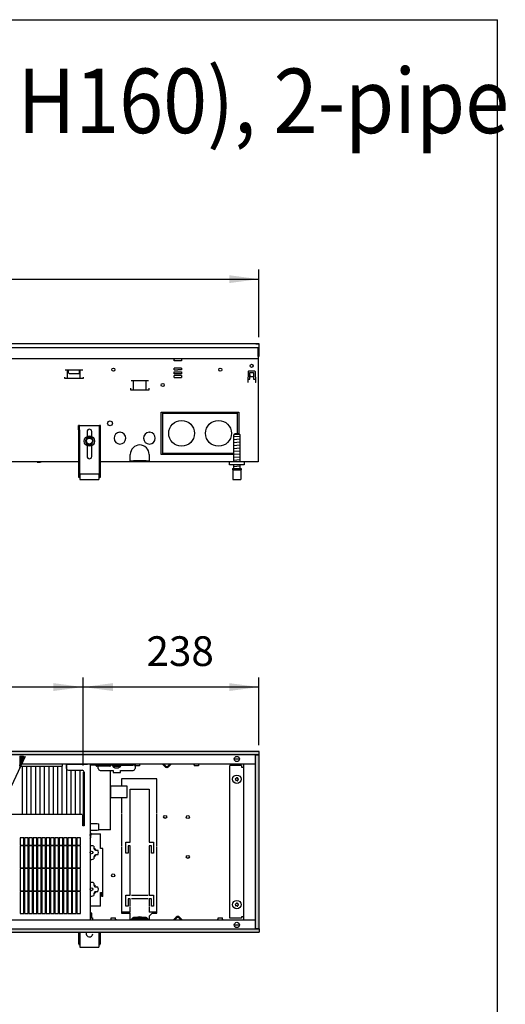
# Model space of a CAD drawing. Units: millimetres. Extents: x 634 to 8646, y 10115 to 15332.
# Drawn here: x 7055 to 7714, y 13892 to 15226 of the extents above; entities that cross this region are included whole.
import ezdxf

# ---------------------------------------------------------------- set-up
doc = ezdxf.new("R2010")
doc.units = ezdxf.units.MM
doc.layers.add('1', color=7, linetype='Continuous')
doc.styles.add('CONVERTER_18', font='txt.shx', dxfattribs={"width": 0.9})
doc.dimstyles.new('ME10_DIM_39', dxfattribs={"dimtxt": 40.25, "dimasz": 40.25, "dimexe": 13.125, "dimexo": 8.75, "dimgap": 15.75, "dimtad": 1, "dimdec": 0, "dimdsep": 46, "dimtxsty": 'CONVERTER_18', "dimsah": 1, "dimcen": 0.09, "dimclrd": 6, "dimclre": 6, "dimclrt": 3, "dimadec": 0, "dimazin": 0, "dimtfac": 1, "dimtdec": 4, "dimtix": 1, "dimtmove": 0, "dimatfit": 3, "dimfxl": 1, "dimtolj": 1, "dimtzin": 0, "dimarcsym": 0})
doc.dimstyles.new('ME10_DIM_41', dxfattribs={"dimtxt": 40.25, "dimasz": 40.25, "dimexe": 13.125, "dimexo": 8.75, "dimgap": 15.75, "dimtad": 1, "dimdec": 0, "dimdsep": 46, "dimtxsty": 'CONVERTER_18', "dimsah": 1, "dimcen": 0.09, "dimclrd": 6, "dimclre": 6, "dimclrt": 3, "dimadec": 0, "dimazin": 0, "dimtfac": 1, "dimtdec": 4, "dimtix": 1, "dimtmove": 0, "dimatfit": 3, "dimfxl": 1, "dimtolj": 1, "dimtzin": 0, "dimarcsym": 0})
doc.dimstyles.new('ME10_DIM_62', dxfattribs={"dimtxt": 40.25, "dimasz": 40.25, "dimexe": 13.125, "dimexo": 8.75, "dimgap": 15.75, "dimtad": 1, "dimdec": 0, "dimdsep": 46, "dimtxsty": 'CONVERTER_18', "dimsah": 1, "dimcen": 0.09, "dimclrd": 6, "dimclre": 6, "dimclrt": 3, "dimadec": 0, "dimazin": 0, "dimtfac": 1, "dimtdec": 4, "dimtix": 1, "dimtmove": 0, "dimatfit": 3, "dimfxl": 1, "dimtolj": 1, "dimtzin": 0, "dimarcsym": 0})
pattern_1 = [(45, (0, 0), (-0.007071067812, 0.007071067812), [])]

# ---------------------------------------------------------------- blocks, each defined once
blk = doc.blocks.new('_tb_frame_A3QV__2', base_point=(217.69, 695.522))
at = {"layer": '1', "color": 7, "linetype": 'Continuous'}
for p in [(217.69, 981.522), (612.69, 695.522)]:
    blk.add_line(p, (612.69, 981.522), dxfattribs=at)
blk = doc.blocks.new('_tb_frame_A3QV__4', base_point=(217.69, 695.522))
at = {"layer": '1', "color": 7, "linetype": 'Continuous'}
for p in [(217.69, 981.522), (612.69, 695.522)]:
    blk.add_line(p, (612.69, 981.522), dxfattribs=at)
blk = doc.blocks.new('*D36')
at = {"layer": '1', "color": 6, "linetype": 'Continuous'}
for p, q in [((7141.6, 14215.2), (7141.6, 14334.8)), ((7380, 14243), (7380, 14334.8)), ((7380, 14321.7), (7141.6, 14321.7))]:
    blk.add_line(p, q, dxfattribs=at)
at = {"layer": '1', "color": 6}
for points in [[(7181.8, 14327), (7181.8, 14316.4), (7141.6, 14321.7)], [(7339.8, 14316.4), (7339.8, 14327), (7380, 14321.7)]]:
    blk.add_solid(points, dxfattribs=at)
at = {"layer": '1', "color": 3, "insert": (7227.4, 14337.7), "char_height": 40.25, "attachment_point": 7, "rotation": 0.0001, "line_spacing_factor": 0.454545, "style": 'CONVERTER_18'}
blk.add_mtext('238', dxfattribs=at)
blk = doc.blocks.new('*D38')
at = {"layer": '1', "color": 6, "linetype": 'Continuous'}
for p, q in [((5181.6, 14215.2), (5181.6, 14334.8)), ((7141.6, 14215.2), (7141.6, 14334.8)), ((7141.6, 14321.7), (5181.6, 14321.7))]:
    blk.add_line(p, q, dxfattribs=at)
at = {"layer": '1', "color": 6}
for points in [[(5221.8, 14327), (5221.8, 14316.4), (5181.6, 14321.7)], [(7101.3, 14316.4), (7101.3, 14327), (7141.6, 14321.7)]]:
    blk.add_solid(points, dxfattribs=at)
at = {"layer": '1', "color": 3, "insert": (6094.7, 14337.7), "char_height": 40.25, "attachment_point": 7, "rotation": 0.0001, "line_spacing_factor": 0.454545, "style": 'CONVERTER_18'}
blk.add_mtext('\\C3;1960\\C3;*', dxfattribs=at)
blk = doc.blocks.new('*D59')
at = {"layer": '1', "color": 6, "linetype": 'Continuous'}
for p, q in [((4880, 14795.9), (4880, 14887.8)), ((7380, 14795.9), (7380, 14887.8)), ((4880, 14874.7), (7380, 14874.7))]:
    blk.add_line(p, q, dxfattribs=at)
at = {"layer": '1', "color": 6}
for points in [[(4920.3, 14880), (4920.3, 14869.4), (4880, 14874.7)], [(7339.8, 14869.4), (7339.8, 14880), (7380, 14874.7)]]:
    blk.add_solid(points, dxfattribs=at)
at = {"layer": '1', "color": 3, "insert": (6085.3, 14890.7), "char_height": 40.25, "attachment_point": 7, "rotation": 0.0001, "line_spacing_factor": 0.454545, "style": 'CONVERTER_18'}
blk.add_mtext('2500', dxfattribs=at)

msp = doc.modelspace()

# ---------------------------------------------------------------- hatches: boundary and pattern name
at = {"layer": '1', "linetype": 'Continuous'}
h = msp.add_hatch(dxfattribs=at)
h.set_pattern_fill('_USER', color=6, scale=0.01, angle=45, pattern_type=0)
h.set_pattern_definition(pattern_1)
h.paths.add_polyline_path([(4880.027, 14234.2), (4880.027, 14234), (4880.027, 14229.8), (4880.027, 14229.6), (7380.027, 14229.6), (7380.027, 14234), (7380.027, 14234.2)])
h = msp.add_hatch(dxfattribs=at)
h.set_pattern_fill('_USER', color=6, scale=0.01, angle=45, pattern_type=0)
h.set_pattern_definition(pattern_1)
h.paths.add_polyline_path([(7060.502, 14228.2), (7060.802, 14228.2), (7060.802, 14223.107), (7055.802, 14212.385), (7055.802, 14228.2), (7056.102, 14228.2)])
h = msp.add_hatch(dxfattribs=at)
h.set_pattern_fill('_USER', color=6, scale=0.01, angle=45, pattern_type=0)
h.set_pattern_definition(pattern_1)
h.paths.add_polyline_path([(7375.427, 14229.2), (7375.427, 13994.2), (7380.027, 13994.2), (7380.027, 14229.2)])
h = msp.add_hatch(dxfattribs=at)
h.set_pattern_fill('_USER', color=6, scale=0.01, angle=45, pattern_type=0)
h.set_pattern_definition(pattern_1)
h.paths.add_polyline_path([(7380.027, 13993.8), (7380.027, 13989.2), (4880.027, 13989.2), (4880.027, 13989.4), (4880.027, 13993.6), (4880.027, 13993.8)])

# ---------------------------------------------------------------- linework, layer by layer
at = {"color": 3, "linetype": 'Continuous'}
for p, q in [((7380.027, 14787.2), (4880.027, 14787.2)), ((7380.027, 14770.2), (7380.027, 14787.2)), ((7379.027, 14770.2), (7380.027, 14770.2)), ((7379.027, 14770.2), (7379.027, 14627.2)), ((7135.027, 14627.2), (5175.027, 14627.2)), ((7379.027, 14627.2), (7165.027, 14627.2))]:
    msp.add_line(p, q, dxfattribs=at)
at = {"color": 6, "linetype": 'Continuous'}
for p, q in [((4880.027, 14782.2), (7380.027, 14782.2)), ((7375.627, 14787.2), (7379.827, 14787.2)), ((7379.027, 14770.05), (7379.027, 14782.2)), ((7265.027, 14767.2), (7265.027, 14765.6)), ((7265.027, 14763.9), (7265.027, 14765.6)), ((7275.027, 14763.9), (7265.027, 14763.9)), ((7275.027, 14767.2), (7275.027, 14765.6)), ((7275.027, 14765.6), (7275.027, 14763.9)), ((7117.118, 14751.955), (7141.035, 14751.955)), ((7120.441, 14739.945), (7120.441, 14751.955)), ((7121.577, 14748.355), (7121.577, 14751.95)), ((7136.577, 14748.355), (7136.577, 14751.95)), ((7137.713, 14739.945), (7137.713, 14751.955)), ((7265.027, 14751.55), (7265.027, 14754.05)), ((7275.027, 14754.05), (7265.027, 14754.05)), ((7265.027, 14751.55), (7269.977, 14751.55)), ((7275.027, 14751.55), (7270.077, 14751.55)), ((7275.027, 14754.05), (7275.027, 14751.55)), ((7365.968, 14750.2), (7374.085, 14750.2)), ((7116.577, 14739.945), (7116.577, 14741.945)), ((7141.577, 14739.945), (7116.577, 14739.945)), ((7122.677, 14746.45), (7121.577, 14748.355)), ((7135.477, 14746.45), (7122.677, 14746.45)), ((7135.477, 14746.45), (7136.577, 14748.355)), ((7141.577, 14741.945), (7141.577, 14739.945)), ((7230.385, 14736.875), (7206.468, 14736.875)), ((7209.791, 14724.865), (7209.791, 14736.875)), ((7227.063, 14724.865), (7227.063, 14736.875)), ((7265.027, 14746.55), (7265.027, 14749.05)), ((7265.027, 14749.05), (7269.977, 14749.05)), ((7269.977, 14746.55), (7265.027, 14746.55)), ((7265.027, 14741.55), (7265.027, 14744.05)), ((7269.977, 14744.05), (7265.027, 14744.05)), ((7265.027, 14741.55), (7275.027, 14741.55)), ((7270.077, 14749.05), (7275.027, 14749.05)), ((7275.027, 14746.55), (7270.077, 14746.55)), ((7275.027, 14744.05), (7270.077, 14744.05)), ((7275.027, 14749.05), (7275.027, 14746.55)), ((7275.027, 14744.05), (7275.027, 14741.55)), ((7365.469, 14749.717), (7364.941, 14734.6)), ((7365.093, 14738.95), (7367.527, 14738.95)), ((7367.527, 14748.2), (7372.527, 14748.2)), ((7367.527, 14738.95), (7367.527, 14748.2)), ((7367.527, 14744.814), (7367.527, 14742.45)), ((7372.527, 14742.45), (7367.527, 14742.45)), ((7372.527, 14748.2), (7372.527, 14738.95)), ((7372.527, 14738.95), (7374.961, 14738.95)), ((7374.585, 14749.717), (7375.113, 14734.6)), ((7205.927, 14726.865), (7205.927, 14724.865)), ((7205.927, 14724.865), (7230.927, 14724.865)), ((7230.927, 14724.865), (7230.927, 14726.865)), ((7364.941, 14734.6), (7365.041, 14734.6)), ((7365.044, 14734.7), (7365.041, 14734.6)), ((7375.009, 14734.7), (7375.013, 14734.6)), ((7375.113, 14734.6), (7375.013, 14734.6)), ((7247.527, 14694.2), (7249.027, 14694.2)), ((7247.527, 14637.2), (7247.527, 14694.2)), ((7249.027, 14694.2), (7249.027, 14637.2)), ((7249.777, 14694.2), (7282.902, 14694.2)), ((7249.777, 14692.7), (7249.777, 14694.2)), ((7282.902, 14692.7), (7249.777, 14692.7)), ((7282.902, 14692.7), (7282.902, 14694.2)), ((7283.652, 14694.2), (7283.652, 14692.7)), ((7283.652, 14694.2), (7316.402, 14694.2)), ((7316.402, 14692.7), (7283.652, 14692.7)), ((7316.402, 14692.7), (7316.402, 14694.2)), ((7317.152, 14694.2), (7317.152, 14692.7)), ((7317.152, 14694.2), (7350.277, 14694.2)), ((7350.277, 14692.7), (7317.152, 14692.7)), ((7350.277, 14694.2), (7350.277, 14692.7)), ((7351.027, 14665.2), (7351.027, 14694.2)), ((7351.027, 14694.2), (7352.527, 14694.2)), ((7352.527, 14694.2), (7352.527, 14665.2)), ((7136.527, 14670.2), (7136.527, 14676.2)), ((7136.527, 14670.2), (7136.527, 14606.2)), ((7163.527, 14670.2), (7163.527, 14676.2)), ((7163.527, 14606.2), (7163.527, 14670.2)), ((7146.827, 14668), (7146.827, 14661.419)), ((7153.227, 14661.419), (7153.227, 14668)), ((7190.927, 14667.184), (7191.427, 14666.684)), ((7191.427, 14666.684), (7191.927, 14667.184)), ((7230.927, 14667.184), (7231.427, 14666.684)), ((7231.427, 14666.684), (7231.927, 14667.184)), ((7353.982, 14664.2), (7346.072, 14664.2)), ((7146.827, 14648.981), (7146.827, 14634.4)), ((7153.227, 14634.4), (7153.227, 14648.981)), ((7205.527, 14630.05), (7205.527, 14637.2)), ((7205.527, 14627.2), (7205.527, 14630.05)), ((7231.027, 14637.2), (7231.027, 14630.05)), ((7231.027, 14630.05), (7231.027, 14627.2)), ((7249.027, 14637.2), (7247.527, 14637.2)), ((7249.777, 14637.2), (7249.777, 14638.7)), ((7249.777, 14638.7), (7282.902, 14638.7)), ((7282.902, 14637.2), (7249.777, 14637.2)), ((7282.902, 14638.7), (7282.902, 14637.2)), ((7283.652, 14637.2), (7283.652, 14638.7)), ((7283.652, 14638.7), (7316.402, 14638.7)), ((7316.402, 14637.2), (7283.652, 14637.2)), ((7316.402, 14637.2), (7316.402, 14638.7)), ((7317.152, 14638.7), (7317.152, 14637.2)), ((7317.152, 14638.7), (7346.027, 14638.7)), ((7346.027, 14637.2), (7317.152, 14637.2)), ((7079.394, 14627.2), (7079.727, 14626.2)), ((7083.927, 14626.2), (7079.727, 14626.2)), ((7084.26, 14627.2), (7083.927, 14626.2)), ((7205.527, 14628.45), (7209.773, 14628.45)), ((7207.027, 14627.2), (7207.027, 14628.45)), ((7226.781, 14628.45), (7209.773, 14628.45)), ((7209.773, 14627.2), (7209.773, 14628.45)), ((7226.781, 14628.45), (7231.027, 14628.45)), ((7226.781, 14627.2), (7226.781, 14628.45)), ((7229.527, 14628.45), (7229.527, 14627.2)), ((7135.027, 14611.47), (7136.527, 14611.47)), ((7136.527, 14607.7), (7137.027, 14607.7)), ((7163.027, 14607.7), (7163.527, 14607.7)), ((7163.527, 14611.47), (7165.027, 14611.47)), ((7344.027, 14616.2), (7356.027, 14616.2)), ((7380.027, 14234.2), (4880.027, 14234.2)), ((7380.027, 14229.6), (4880.027, 14229.6)), ((7379.027, 14229.2), (7379.027, 14229.6)), ((7380.027, 14234), (7380.027, 14234.2)), ((7380.027, 14229.6), (7380.027, 14234)), ((7118.827, 14217.2), (7118.827, 14149.048)), ((7181.027, 14215.7), (7181.027, 14217.2)), ((7209.027, 14215.95), (7209.027, 14217.2)), ((7211.158, 14217.19), (7211.02, 14217.2)), ((7211.336, 14217.144), (7211.158, 14217.19)), ((7211.501, 14217.063), (7211.336, 14217.144)), ((7211.647, 14216.95), (7211.501, 14217.063)), ((7211.767, 14216.81), (7211.647, 14216.95)), ((7211.856, 14216.649), (7211.767, 14216.81)), ((7211.911, 14216.473), (7211.856, 14216.649)), ((7211.927, 14216.29), (7211.911, 14216.473)), ((7211.927, 14216.29), (7211.927, 14214.7)), ((7218.145, 14216.473), (7218.127, 14216.29)), ((7218.127, 14216.29), (7218.127, 14214.7)), ((7218.201, 14216.649), (7218.145, 14216.473)), ((7218.29, 14216.81), (7218.201, 14216.649)), ((7218.41, 14216.95), (7218.29, 14216.81)), ((7218.556, 14217.063), (7218.41, 14216.95)), ((7218.721, 14217.144), (7218.556, 14217.063)), ((7218.899, 14217.19), (7218.721, 14217.144)), ((7219.037, 14217.2), (7218.899, 14217.19)), ((7252.906, 14213.577), (7249.282, 14217.2)), ((7252.906, 14213.577), (7249.282, 14217.2)), ((7252.906, 14213.577), (7249.282, 14217.2)), ((7260.027, 14217.2), (7250.027, 14217.2)), ((7253.613, 14214.534), (7250.946, 14217.2)), ((7259.108, 14217.2), (7256.441, 14214.534)), ((7260.772, 14217.2), (7257.148, 14213.577)), ((7291.158, 14217.19), (7291.02, 14217.2)), ((7291.336, 14217.144), (7291.158, 14217.19)), ((7291.501, 14217.063), (7291.336, 14217.144)), ((7291.647, 14216.95), (7291.501, 14217.063)), ((7291.767, 14216.81), (7291.647, 14216.95)), ((7291.856, 14216.649), (7291.767, 14216.81)), ((7291.911, 14216.473), (7291.856, 14216.649)), ((7291.927, 14216.29), (7291.911, 14216.473)), ((7291.927, 14216.29), (7291.927, 14214.7)), ((7298.145, 14216.473), (7298.127, 14216.29)), ((7298.127, 14216.29), (7298.127, 14214.7)), ((7298.201, 14216.649), (7298.145, 14216.473)), ((7298.29, 14216.81), (7298.201, 14216.649)), ((7298.41, 14216.95), (7298.29, 14216.81)), ((7298.556, 14217.063), (7298.41, 14216.95)), ((7298.721, 14217.144), (7298.556, 14217.063)), ((7298.899, 14217.19), (7298.721, 14217.144)), ((7299.037, 14217.2), (7298.899, 14217.19)), ((7347.087, 14224.2), (7352.966, 14224.2)), ((7375.427, 13994.2), (7375.427, 14229.2)), ((7380.027, 14229.2), (7375.427, 14229.2)), ((7380.027, 13994.2), (7380.027, 14229.2)), ((7058.827, 14214.6), (7058.827, 14149.048)), ((7064.827, 14214.6), (7064.827, 14149.048)), ((7070.827, 14214.6), (7070.827, 14149.048)), ((7076.827, 14214.6), (7076.827, 14149.048)), ((7082.827, 14214.6), (7082.827, 14149.048)), ((7088.827, 14214.6), (7088.827, 14149.048)), ((7094.827, 14214.6), (7094.827, 14149.048)), ((7100.827, 14214.6), (7100.827, 14149.048)), ((7106.827, 14214.6), (7106.827, 14149.048)), ((7112.827, 14214.6), (7112.827, 14149.048)), ((7124.827, 14208.95), (7124.827, 14149.048)), ((7130.827, 14208.95), (7130.827, 14149.048)), ((7136.827, 14208.95), (7136.827, 14149.048)), ((7178.527, 14215.7), (7150.727, 14215.7)), ((7159.584, 14214.543), (7158.427, 14215.7)), ((7177.563, 14214.25), (7160.291, 14214.25)), ((7162.027, 14211.2), (7162.027, 14214.25)), ((7164.527, 14208.7), (7182.027, 14208.7)), ((7179.427, 14215.7), (7178.27, 14214.543)), ((7181.027, 14215.7), (7178.527, 14215.7)), ((7181.027, 14215.95), (7209.027, 14215.95)), ((7181.277, 14215.25), (7181.277, 14215.95)), ((7181.277, 14215.25), (7181.312, 14215.062)), ((7181.277, 14215.25), (7181.28, 14215.25)), ((7181.312, 14215.062), (7181.329, 14214.977)), ((7181.329, 14214.977), (7181.646, 14214.597)), ((7181.646, 14214.597), (7181.681, 14214.557)), ((7181.681, 14214.557), (7182.078, 14214.45)), ((7182.027, 14208.7), (7182.027, 14208.55)), ((7182.027, 14208.55), (7182.027, 14205.7)), ((7182.027, 14205.7), (7192.027, 14205.7)), ((7182.078, 14214.45), (7191.965, 14214.45)), ((7182.277, 14214.45), (7182.277, 14213.45)), ((7182.277, 14213.45), (7182.342, 14213.407)), ((7182.342, 14213.407), (7182.572, 14213.25)), ((7182.572, 14213.25), (7183.076, 14212.947)), ((7183.076, 14212.947), (7183.601, 14212.682)), ((7183.601, 14212.682), (7184.145, 14212.457)), ((7184.145, 14212.457), (7184.703, 14212.271)), ((7184.703, 14212.271), (7184.777, 14212.25)), ((7184.777, 14212.25), (7184.793, 14212.25)), ((7184.793, 14212.25), (7188.378, 14212.25)), ((7188.378, 14212.25), (7189.274, 14212.25)), ((7189.35, 14212.271), (7189.274, 14212.25)), ((7189.909, 14212.457), (7189.35, 14212.271)), ((7190.452, 14212.682), (7189.909, 14212.457)), ((7190.977, 14212.947), (7190.452, 14212.682)), ((7191.481, 14213.25), (7190.977, 14212.947)), ((7191.777, 14213.45), (7191.481, 14213.25)), ((7191.777, 14214.45), (7191.777, 14213.45)), ((7192.371, 14214.557), (7191.965, 14214.45)), ((7192.027, 14208.7), (7192.027, 14208.55)), ((7192.027, 14208.7), (7209.527, 14208.7)), ((7192.027, 14205.7), (7192.027, 14208.55)), ((7192.722, 14214.977), (7192.371, 14214.557)), ((7192.759, 14215.157), (7192.722, 14214.977)), ((7192.777, 14215.25), (7192.759, 14215.157)), ((7192.777, 14215.95), (7192.777, 14215.25)), ((7211.927, 14215.95), (7209.027, 14215.95)), ((7215.512, 14214.7), (7211.927, 14214.7)), ((7212.027, 14214.35), (7212.027, 14214.7)), ((7212.027, 14214.35), (7212.027, 14211.2)), ((7218.127, 14214.7), (7215.512, 14214.7)), ((7295.512, 14214.7), (7291.927, 14214.7)), ((7298.127, 14214.7), (7295.512, 14214.7)), ((7356.277, 14215.2), (7340.277, 14215.2)), ((7340.277, 14008.2), (7340.277, 14215.2)), ((7356.277, 14215.2), (7356.277, 14213.2)), ((7356.277, 14213.2), (7359.027, 14213.2)), ((7193.527, 14197.2), (7193.527, 14195.7)), ((7241.527, 14197.2), (7193.527, 14197.2)), ((7193.527, 14194.95), (7193.527, 14187.178)), ((7241.527, 14195.7), (7241.527, 14197.2)), ((7241.527, 14151.075), (7241.527, 14194.95)), ((7205.527, 14163.888), (7205.527, 14183.2)), ((7205.527, 14183.2), (7218.027, 14183.2)), ((7218.527, 14183.2), (7231.027, 14183.2)), ((7231.027, 14183.2), (7231.027, 14163.888)), ((7193.527, 14172.178), (7193.527, 14151.075)), ((7205.527, 14127.763), (7205.527, 14163.388)), ((7231.027, 14163.388), (7231.027, 14127.763)), ((7193.527, 14150.325), (7193.527, 14106.45)), ((7241.527, 14106.45), (7241.527, 14150.325)), ((7150.727, 14136.554), (7160.527, 14136.554)), ((7163.027, 14127.995), (7163.027, 14136.336)), ((7151.022, 14123.678), (7150.727, 14120.287)), ((7151.022, 14123.678), (7152.268, 14123.57)), ((7151.775, 14117.92), (7152.268, 14123.57)), ((7152.194, 14122.722), (7165.127, 14122.722)), ((7165.127, 14102.99), (7165.127, 14122.722)), ((7205.527, 14111.45), (7205.527, 14127.263)), ((7231.027, 14127.263), (7231.027, 14111.45)), ((7056.077, 14117.4), (7056.077, 14107.4)), ((7061.077, 14107.4), (7061.077, 14117.4)), ((7061.977, 14117.4), (7061.977, 14107.4)), ((7066.977, 14107.4), (7066.977, 14117.4)), ((7067.877, 14117.4), (7067.877, 14107.4)), ((7072.877, 14107.4), (7072.877, 14117.4)), ((7073.777, 14117.4), (7073.777, 14107.4)), ((7078.777, 14107.4), (7078.777, 14117.4)), ((7079.677, 14117.4), (7079.677, 14107.4)), ((7084.677, 14107.4), (7084.677, 14117.4)), ((7085.577, 14117.4), (7085.577, 14107.4)), ((7090.577, 14107.4), (7090.577, 14117.4)), ((7091.477, 14117.4), (7091.477, 14107.4)), ((7096.477, 14107.4), (7096.477, 14117.4)), ((7097.377, 14117.4), (7097.377, 14107.4)), ((7102.377, 14107.4), (7102.377, 14117.4)), ((7103.277, 14117.4), (7103.277, 14107.4)), ((7108.277, 14107.4), (7108.277, 14117.4)), ((7109.177, 14117.4), (7109.177, 14107.4)), ((7114.177, 14107.4), (7114.177, 14117.4)), ((7115.077, 14117.4), (7115.077, 14107.4)), ((7120.077, 14107.4), (7120.077, 14117.4)), ((7120.977, 14117.4), (7120.977, 14107.4)), ((7125.977, 14107.4), (7125.977, 14117.4)), ((7126.877, 14117.4), (7126.877, 14107.4)), ((7131.877, 14107.4), (7131.877, 14117.4)), ((7132.777, 14117.4), (7132.777, 14107.4)), ((7199.527, 14096.45), (7199.527, 14111.45)), ((7199.527, 14111.45), (7205.527, 14111.45)), ((7231.027, 14111.45), (7237.027, 14111.45)), ((7237.027, 14111.45), (7237.027, 14096.45)), ((7056.077, 14107.4), (7061.077, 14107.4)), ((7056.077, 14106.5), (7056.077, 14076.5)), ((7061.077, 14106.5), (7056.077, 14106.5)), ((7061.077, 14076.5), (7061.077, 14106.5)), ((7061.977, 14107.4), (7066.977, 14107.4)), ((7066.977, 14106.5), (7061.977, 14106.5)), ((7061.977, 14106.5), (7061.977, 14076.5)), ((7066.977, 14076.5), (7066.977, 14106.5)), ((7067.877, 14107.4), (7072.877, 14107.4)), ((7072.877, 14106.5), (7067.877, 14106.5)), ((7067.877, 14106.5), (7067.877, 14076.5)), ((7072.877, 14076.5), (7072.877, 14106.5)), ((7073.777, 14107.4), (7078.777, 14107.4)), ((7078.777, 14106.5), (7073.777, 14106.5)), ((7073.777, 14106.5), (7073.777, 14076.5)), ((7078.777, 14076.5), (7078.777, 14106.5)), ((7079.677, 14107.4), (7084.677, 14107.4)), ((7084.677, 14106.5), (7079.677, 14106.5)), ((7079.677, 14106.5), (7079.677, 14076.5)), ((7084.677, 14076.5), (7084.677, 14106.5)), ((7085.577, 14107.4), (7090.577, 14107.4)), ((7090.577, 14106.5), (7085.577, 14106.5)), ((7085.577, 14106.5), (7085.577, 14076.5)), ((7090.577, 14076.5), (7090.577, 14106.5)), ((7091.477, 14107.4), (7096.477, 14107.4)), ((7096.477, 14106.5), (7091.477, 14106.5)), ((7091.477, 14106.5), (7091.477, 14076.5)), ((7096.477, 14076.5), (7096.477, 14106.5)), ((7097.377, 14107.4), (7102.377, 14107.4)), ((7102.377, 14106.5), (7097.377, 14106.5)), ((7097.377, 14106.5), (7097.377, 14076.5)), ((7102.377, 14076.5), (7102.377, 14106.5)), ((7103.277, 14107.4), (7108.277, 14107.4)), ((7108.277, 14106.5), (7103.277, 14106.5)), ((7103.277, 14106.5), (7103.277, 14076.5)), ((7108.277, 14076.5), (7108.277, 14106.5)), ((7109.177, 14107.4), (7114.177, 14107.4)), ((7109.177, 14106.5), (7109.177, 14076.5)), ((7114.177, 14106.5), (7109.177, 14106.5)), ((7114.177, 14076.5), (7114.177, 14106.5)), ((7115.077, 14107.4), (7120.077, 14107.4)), ((7115.077, 14106.5), (7115.077, 14076.5)), ((7120.077, 14106.5), (7115.077, 14106.5)), ((7120.077, 14076.5), (7120.077, 14106.5)), ((7120.977, 14107.4), (7125.977, 14107.4)), ((7125.977, 14106.5), (7120.977, 14106.5)), ((7120.977, 14106.5), (7120.977, 14076.5)), ((7125.977, 14076.5), (7125.977, 14106.5)), ((7126.877, 14107.4), (7131.877, 14107.4)), ((7126.877, 14106.5), (7126.877, 14076.5)), ((7131.877, 14106.5), (7126.877, 14106.5)), ((7131.877, 14076.5), (7131.877, 14106.5)), ((7132.777, 14107.4), (7137.777, 14107.4)), ((7132.777, 14106.5), (7132.777, 14076.5)), ((7137.777, 14106.5), (7132.777, 14106.5)), ((7156.13, 14105.85), (7156.13, 14103.041)), ((7158.503, 14100.667), (7161.313, 14100.667)), ((7168.327, 14037.887), (7168.327, 14102.99)), ((7193.527, 14105.7), (7193.527, 14061.825)), ((7202.527, 14096.45), (7199.527, 14096.45)), ((7205.527, 14106.45), (7202.527, 14106.45)), ((7202.527, 14106.45), (7202.527, 14096.45)), ((7205.527, 14090.575), (7205.527, 14106.45)), ((7234.027, 14106.45), (7231.027, 14106.45)), ((7231.027, 14106.45), (7231.027, 14090.575)), ((7234.027, 14096.45), (7234.027, 14106.45)), ((7237.027, 14096.45), (7234.027, 14096.45)), ((7241.527, 14061.825), (7241.527, 14105.7)), ((7156.129, 14091.687), (7156.129, 14088.878)), ((7161.313, 14094.06), (7158.503, 14094.06)), ((7205.527, 14055.325), (7205.527, 14090.075)), ((7231.027, 14090.075), (7231.027, 14055.325)), ((7056.077, 14076.5), (7061.077, 14076.5)), ((7061.077, 14075.6), (7056.077, 14075.6)), ((7056.077, 14075.6), (7056.077, 14045.6)), ((7061.077, 14045.6), (7061.077, 14075.6)), ((7061.977, 14076.5), (7066.977, 14076.5)), ((7066.977, 14075.6), (7061.977, 14075.6)), ((7061.977, 14075.6), (7061.977, 14045.6)), ((7066.977, 14045.6), (7066.977, 14075.6)), ((7067.877, 14076.5), (7072.877, 14076.5)), ((7072.877, 14075.6), (7067.877, 14075.6)), ((7067.877, 14075.6), (7067.877, 14045.6)), ((7072.877, 14045.6), (7072.877, 14075.6)), ((7073.777, 14076.5), (7078.777, 14076.5)), ((7078.777, 14075.6), (7073.777, 14075.6)), ((7073.777, 14075.6), (7073.777, 14045.6)), ((7078.777, 14045.6), (7078.777, 14075.6)), ((7079.677, 14076.5), (7084.677, 14076.5)), ((7084.677, 14075.6), (7079.677, 14075.6)), ((7079.677, 14075.6), (7079.677, 14045.6)), ((7084.677, 14045.6), (7084.677, 14075.6)), ((7085.577, 14076.5), (7090.577, 14076.5)), ((7090.577, 14075.6), (7085.577, 14075.6)), ((7085.577, 14075.6), (7085.577, 14045.6)), ((7090.577, 14045.6), (7090.577, 14075.6)), ((7091.477, 14076.5), (7096.477, 14076.5)), ((7096.477, 14075.6), (7091.477, 14075.6)), ((7091.477, 14075.6), (7091.477, 14045.6)), ((7096.477, 14045.6), (7096.477, 14075.6)), ((7097.377, 14076.5), (7102.377, 14076.5)), ((7102.377, 14075.6), (7097.377, 14075.6)), ((7097.377, 14075.6), (7097.377, 14045.6)), ((7102.377, 14045.6), (7102.377, 14075.6)), ((7103.277, 14076.5), (7108.277, 14076.5)), ((7108.277, 14075.6), (7103.277, 14075.6)), ((7103.277, 14075.6), (7103.277, 14045.6)), ((7108.277, 14045.6), (7108.277, 14075.6)), ((7109.177, 14076.5), (7114.177, 14076.5)), ((7114.177, 14075.6), (7109.177, 14075.6)), ((7109.177, 14075.6), (7109.177, 14045.6)), ((7114.177, 14045.6), (7114.177, 14075.6)), ((7115.077, 14076.5), (7120.077, 14076.5)), ((7120.077, 14075.6), (7115.077, 14075.6)), ((7115.077, 14075.6), (7115.077, 14045.6)), ((7120.077, 14045.6), (7120.077, 14075.6)), ((7120.977, 14076.5), (7125.977, 14076.5)), ((7125.977, 14075.6), (7120.977, 14075.6)), ((7120.977, 14075.6), (7120.977, 14045.6)), ((7125.977, 14045.6), (7125.977, 14075.6)), ((7126.877, 14076.5), (7131.877, 14076.5)), ((7131.877, 14075.6), (7126.877, 14075.6)), ((7126.877, 14075.6), (7126.877, 14045.6)), ((7131.877, 14045.6), (7131.877, 14075.6)), ((7132.777, 14076.5), (7137.777, 14076.5)), ((7137.777, 14075.6), (7132.777, 14075.6)), ((7132.777, 14075.6), (7132.777, 14045.6)), ((7156.13, 14056.053), (7156.13, 14053.244)), ((7193.527, 14061.075), (7193.527, 14017.2)), ((7241.527, 14017.2), (7241.527, 14061.075)), ((7056.077, 14045.6), (7061.077, 14045.6)), ((7056.077, 14044.7), (7056.077, 14014.7)), ((7061.077, 14044.7), (7056.077, 14044.7)), ((7061.077, 14014.7), (7061.077, 14044.7)), ((7061.977, 14045.6), (7066.977, 14045.6)), ((7066.977, 14044.7), (7061.977, 14044.7)), ((7061.977, 14044.7), (7061.977, 14014.7)), ((7066.977, 14014.7), (7066.977, 14044.7)), ((7067.877, 14045.6), (7072.877, 14045.6)), ((7072.877, 14044.7), (7067.877, 14044.7)), ((7067.877, 14044.7), (7067.877, 14014.7)), ((7072.877, 14014.7), (7072.877, 14044.7)), ((7073.777, 14045.6), (7078.777, 14045.6)), ((7078.777, 14044.7), (7073.777, 14044.7)), ((7073.777, 14044.7), (7073.777, 14014.7)), ((7078.777, 14014.7), (7078.777, 14044.7)), ((7079.677, 14045.6), (7084.677, 14045.6)), ((7084.677, 14044.7), (7079.677, 14044.7)), ((7079.677, 14044.7), (7079.677, 14014.7)), ((7084.677, 14014.7), (7084.677, 14044.7)), ((7085.577, 14045.6), (7090.577, 14045.6)), ((7090.577, 14044.7), (7085.577, 14044.7)), ((7085.577, 14044.7), (7085.577, 14014.7)), ((7090.577, 14014.7), (7090.577, 14044.7)), ((7091.477, 14045.6), (7096.477, 14045.6)), ((7091.477, 14044.7), (7091.477, 14014.7)), ((7096.477, 14044.7), (7091.477, 14044.7)), ((7096.477, 14014.7), (7096.477, 14044.7)), ((7097.377, 14045.6), (7102.377, 14045.6)), ((7102.377, 14044.7), (7097.377, 14044.7)), ((7097.377, 14044.7), (7097.377, 14014.7)), ((7102.377, 14014.7), (7102.377, 14044.7)), ((7103.277, 14045.6), (7108.277, 14045.6)), ((7108.277, 14044.7), (7103.277, 14044.7)), ((7103.277, 14044.7), (7103.277, 14014.7)), ((7108.277, 14014.7), (7108.277, 14044.7)), ((7109.177, 14045.6), (7114.177, 14045.6)), ((7114.177, 14044.7), (7109.177, 14044.7)), ((7109.177, 14044.7), (7109.177, 14014.7)), ((7114.177, 14014.7), (7114.177, 14044.7)), ((7115.077, 14045.6), (7120.077, 14045.6)), ((7120.077, 14044.7), (7115.077, 14044.7)), ((7115.077, 14044.7), (7115.077, 14014.7)), ((7120.077, 14014.7), (7120.077, 14044.7)), ((7120.977, 14045.6), (7125.977, 14045.6)), ((7125.977, 14044.7), (7120.977, 14044.7)), ((7120.977, 14044.7), (7120.977, 14014.7)), ((7125.977, 14014.7), (7125.977, 14044.7)), ((7126.877, 14045.6), (7131.877, 14045.6)), ((7131.877, 14044.7), (7126.877, 14044.7)), ((7126.877, 14044.7), (7126.877, 14014.7)), ((7131.877, 14014.7), (7131.877, 14044.7)), ((7132.777, 14045.6), (7137.777, 14045.6)), ((7137.777, 14044.7), (7132.777, 14044.7)), ((7132.777, 14044.7), (7132.777, 14014.7)), ((7158.503, 14050.87), (7161.313, 14050.87)), ((7161.313, 14044.263), (7158.503, 14044.263)), ((7165.127, 14033.227), (7165.127, 14043.358)), ((7166.827, 14037.887), (7166.827, 14043.218)), ((7205.527, 14039.45), (7205.527, 14054.825)), ((7231.027, 14054.825), (7231.027, 14039.45)), ((7156.129, 14041.89), (7156.129, 14039.081)), ((7165.127, 14032.411), (7165.127, 14033.227)), ((7165.127, 14024.827), (7165.127, 14032.411)), ((7168.327, 14037.887), (7166.827, 14037.887)), ((7199.527, 14024.45), (7199.527, 14039.45)), ((7199.527, 14039.45), (7205.527, 14039.45)), ((7205.527, 14034.45), (7202.527, 14034.45)), ((7202.527, 14034.45), (7202.527, 14024.45)), ((7205.527, 14024.45), (7205.527, 14034.45)), ((7207.027, 14039.45), (7229.527, 14039.45)), ((7229.527, 14034.45), (7207.027, 14034.45)), ((7231.027, 14039.45), (7237.027, 14039.45)), ((7234.027, 14034.45), (7231.027, 14034.45)), ((7231.027, 14034.45), (7231.027, 14024.45)), ((7234.027, 14024.45), (7234.027, 14034.45)), ((7237.027, 14039.45), (7237.027, 14024.45)), ((7165.127, 14024.827), (7150.727, 14024.827)), ((7193.527, 14016.45), (7193.527, 14014.95)), ((7205.527, 14016.45), (7193.527, 14016.45)), ((7202.527, 14024.45), (7199.527, 14024.45)), ((7205.527, 14016.45), (7205.527, 14023.95)), ((7231.027, 14023.95), (7231.027, 14016.45)), ((7241.527, 14016.45), (7231.027, 14016.45)), ((7237.027, 14024.45), (7234.027, 14024.45)), ((7241.527, 14014.95), (7241.527, 14016.45)), ((7152.527, 14015.45), (7150.727, 14015.45)), ((7153.027, 14014.95), (7150.727, 14014.95)), ((7150.727, 14008.7), (7154.027, 14008.7)), ((7153.027, 14014.95), (7152.527, 14015.45)), ((7153.027, 14014.95), (7153.027, 14008.7)), ((7154.027, 14008.7), (7154.027, 14007.225)), ((7154.027, 14007.225), (7154.048, 14007.019)), ((7154.048, 14007.019), (7154.11, 14006.821)), ((7154.11, 14006.821), (7154.211, 14006.64)), ((7154.211, 14006.64), (7154.346, 14006.482)), ((7154.346, 14006.482), (7154.51, 14006.355)), ((7154.51, 14006.355), (7154.696, 14006.264)), ((7154.696, 14006.264), (7154.897, 14006.212)), ((7178.517, 14006.2), (7178.655, 14006.211)), ((7178.655, 14006.211), (7178.833, 14006.257)), ((7178.833, 14006.257), (7178.998, 14006.338)), ((7178.998, 14006.338), (7179.144, 14006.451)), ((7179.144, 14006.451), (7179.264, 14006.59)), ((7179.264, 14006.59), (7179.353, 14006.751)), ((7179.353, 14006.751), (7179.408, 14006.927)), ((7179.408, 14006.927), (7179.427, 14007.11)), ((7179.427, 14007.11), (7179.427, 14008.7)), ((7179.427, 14008.7), (7182.042, 14008.7)), ((7182.042, 14008.7), (7185.627, 14008.7)), ((7185.627, 14007.11), (7185.627, 14008.7)), ((7185.627, 14007.2), (7185.631, 14007.2)), ((7185.627, 14007.11), (7185.643, 14006.927)), ((7185.643, 14006.927), (7185.698, 14006.751)), ((7185.698, 14006.751), (7185.787, 14006.59)), ((7185.787, 14006.59), (7185.907, 14006.451)), ((7185.907, 14006.451), (7186.052, 14006.338)), ((7186.052, 14006.338), (7186.218, 14006.257)), ((7186.218, 14006.257), (7186.396, 14006.211)), ((7186.396, 14006.211), (7186.533, 14006.2)), ((7193.527, 14014.95), (7205.527, 14014.95)), ((7205.527, 14009.95), (7205.527, 14014.95)), ((7205.527, 14006.2), (7205.527, 14009.45)), ((7209.084, 14008.857), (7206.427, 14006.2)), ((7208.091, 14006.2), (7209.791, 14007.9)), ((7227.063, 14009.15), (7209.791, 14009.15)), ((7209.791, 14007.9), (7227.063, 14007.9)), ((7213.501, 14009.272), (7213.228, 14009.15)), ((7223.326, 14009.15), (7223.053, 14009.272)), ((7227.063, 14007.9), (7228.763, 14006.2)), ((7230.427, 14006.2), (7227.77, 14008.857)), ((7235.027, 14014.95), (7231.027, 14010.95)), ((7231.027, 14010.95), (7231.027, 14009.95)), ((7231.027, 14009.45), (7231.027, 14006.2)), ((7235.027, 14014.95), (7241.527, 14014.95)), ((7264.282, 14006.2), (7267.906, 14009.824)), ((7264.282, 14006.2), (7267.906, 14009.824)), ((7264.282, 14006.2), (7267.906, 14009.824)), ((7265.946, 14006.2), (7268.613, 14008.867)), ((7271.441, 14008.867), (7274.108, 14006.2)), ((7272.148, 14009.824), (7275.772, 14006.2)), ((7323.517, 14006.2), (7323.655, 14006.211)), ((7323.655, 14006.211), (7323.833, 14006.257)), ((7323.833, 14006.257), (7323.998, 14006.338)), ((7323.998, 14006.338), (7324.144, 14006.451)), ((7324.144, 14006.451), (7324.264, 14006.59)), ((7324.264, 14006.59), (7324.353, 14006.751)), ((7324.353, 14006.751), (7324.408, 14006.927)), ((7324.408, 14006.927), (7324.427, 14007.11)), ((7324.427, 14007.11), (7324.427, 14008.7)), ((7324.427, 14008.7), (7327.042, 14008.7)), ((7327.042, 14008.7), (7330.627, 14008.7)), ((7330.627, 14007.11), (7330.627, 14008.7)), ((7330.627, 14007.11), (7330.643, 14006.927)), ((7330.643, 14006.927), (7330.698, 14006.751)), ((7330.698, 14006.751), (7330.787, 14006.59)), ((7330.787, 14006.59), (7330.907, 14006.451)), ((7330.907, 14006.451), (7331.052, 14006.338)), ((7331.052, 14006.338), (7331.218, 14006.257)), ((7331.218, 14006.257), (7331.396, 14006.211)), ((7331.396, 14006.211), (7331.533, 14006.2)), ((7356.277, 14008.2), (7340.277, 14008.2)), ((7359.027, 14010.2), (7356.277, 14010.2)), ((7356.277, 14010.2), (7356.277, 14008.2)), ((4880.027, 13993.8), (7380.027, 13993.8)), ((4880.027, 13989.2), (7380.027, 13989.2)), ((7135.027, 13989.2), (7135.027, 13973.45)), ((7136.527, 13971.95), (7136.527, 13989.2)), ((7137.027, 13989.2), (7137.027, 13969.95)), ((7145.891, 13989.2), (7145.846, 13989.116)), ((7163.027, 13989.2), (7163.027, 13969.95)), ((7163.527, 13989.2), (7163.527, 13971.95)), ((7165.027, 13973.45), (7165.027, 13989.2)), ((7347.087, 13999.2), (7352.966, 13999.2)), ((7375.427, 13994.2), (7380.027, 13994.2)), ((7379.027, 13994.2), (7379.027, 13993.8)), ((7380.027, 13993.8), (7380.027, 13989.2)), ((7135.027, 13973.45), (7136.527, 13973.45)), ((7136.527, 13971.95), (7137.027, 13971.95)), ((7137.027, 13969.95), (7137.027, 13968.95)), ((7137.027, 13968.95), (7163.027, 13968.95)), ((7163.027, 13971.95), (7163.527, 13971.95)), ((7163.027, 13969.95), (7163.027, 13968.95)), ((7163.527, 13973.45), (7165.027, 13973.45))]:
    msp.add_line(p, q, dxfattribs=at)
at = {"color": 1, "linetype": 'Continuous'}
for p, q in [((4881.027, 14767.2), (7379.027, 14767.2)), ((7136.527, 14676.2), (7135.027, 14676.2)), ((7135.027, 14670.2), (7135.027, 14676.2)), ((7135.027, 14670.2), (7135.027, 14606.2)), ((7136.527, 14676.2), (7163.527, 14676.2)), ((7165.027, 14676.2), (7163.527, 14676.2)), ((7165.027, 14670.2), (7165.027, 14676.2)), ((7165.027, 14606.2), (7165.027, 14670.2)), ((7146.799, 14659.532), (7144.277, 14655.2)), ((7147.187, 14660.2), (7146.799, 14659.532)), ((7152.866, 14660.2), (7147.187, 14660.2)), ((7152.873, 14660.189), (7152.866, 14660.2)), ((7154.322, 14657.7), (7152.873, 14660.189)), ((7155.777, 14655.2), (7154.322, 14657.7)), ((7346.027, 14627.2), (7346.027, 14663.2)), ((7346.072, 14663.2), (7346.027, 14663.2)), ((7346.072, 14664.2), (7347.087, 14665.2)), ((7346.072, 14664.2), (7346.072, 14663.2)), ((7352.966, 14665.2), (7347.087, 14665.2)), ((7352.966, 14665.2), (7353.982, 14664.2)), ((7353.475, 14664.701), (7353.322, 14664.851)), ((7353.982, 14664.2), (7353.982, 14663.2)), ((7354.027, 14663.2), (7353.982, 14663.2)), ((7354.027, 14663.2), (7354.027, 14627.2)), ((7144.277, 14655.2), (7147.035, 14650.461)), ((7147.035, 14650.461), (7147.187, 14650.2)), ((7147.187, 14650.2), (7152.866, 14650.2)), ((7152.866, 14650.2), (7153.264, 14650.883)), ((7153.264, 14650.883), (7154.864, 14653.632)), ((7154.864, 14653.632), (7155.777, 14655.2)), ((7340.027, 14623.2), (7340.027, 14627.2)), ((7360.027, 14623.2), (7340.027, 14623.2)), ((7344.027, 14618.2), (7344.027, 14616.2)), ((7344.027, 14618.2), (7356.027, 14618.2)), ((7346.027, 14618.2), (7346.027, 14623.2)), ((7354.027, 14623.2), (7354.027, 14618.2)), ((7356.027, 14618.2), (7356.027, 14616.2)), ((7360.027, 14627.2), (7360.027, 14623.2)), ((7135.027, 14606.2), (7137.027, 14606.2)), ((7137.027, 14610.7), (7163.027, 14610.7)), ((7137.027, 14610.7), (7137.027, 14609.7)), ((7137.027, 14609.7), (7137.027, 14604.2)), ((7137.027, 14604.2), (7137.027, 14603.2)), ((7137.027, 14603.2), (7163.027, 14603.2)), ((7163.027, 14610.7), (7163.027, 14609.7)), ((7163.027, 14609.7), (7163.027, 14604.2)), ((7163.027, 14606.2), (7165.027, 14606.2)), ((7163.027, 14604.2), (7163.027, 14603.2)), ((7344.527, 14616.2), (7344.527, 14603.2)), ((7344.527, 14603.2), (7355.527, 14603.2)), ((7355.527, 14616.2), (7355.527, 14603.2)), ((7119.177, 14217.2), (7058.048, 14217.2)), ((7375.427, 14217.2), (7058.048, 14217.2)), ((7113.577, 14214.6), (7113.577, 14217.2)), ((7119.177, 14214.35), (7119.177, 14217.2)), ((7119.177, 14217.2), (7147.577, 14217.2)), ((7151.327, 14006.2), (7151.327, 14217.2)), ((7359.027, 14216.95), (7359.027, 14006.45)), ((7056.835, 14214.6), (7113.577, 14214.6)), ((7113.577, 14215.95), (7113.577, 14215.85)), ((7119.177, 14211.45), (7119.177, 14214.35)), ((7121.677, 14208.95), (7140.327, 14208.95)), ((7142.827, 14206.45), (7142.827, 14133.601)), ((7140.227, 14149.048), (7026.268, 14149.048)), ((7140.227, 14149.048), (7141.327, 14147.171)), ((7141.327, 14134.029), (7141.327, 14147.171)), ((7141.327, 14133.752), (7141.327, 14134.029)), ((7141.327, 14133.601), (7141.327, 14133.752)), ((7142.827, 14133.601), (7141.327, 14133.601)), ((7150.727, 14127.778), (7160.527, 14127.778)), ((7178.777, 14128.167), (7163.027, 14128.167)), ((7061.077, 14117.4), (7056.077, 14117.4)), ((7066.977, 14117.4), (7061.977, 14117.4)), ((7072.877, 14117.4), (7067.877, 14117.4)), ((7078.777, 14117.4), (7073.777, 14117.4)), ((7084.677, 14117.4), (7079.677, 14117.4)), ((7090.577, 14117.4), (7085.577, 14117.4)), ((7096.477, 14117.4), (7091.477, 14117.4)), ((7102.377, 14117.4), (7097.377, 14117.4)), ((7108.277, 14117.4), (7103.277, 14117.4)), ((7114.177, 14117.4), (7109.177, 14117.4)), ((7120.077, 14117.4), (7115.077, 14117.4)), ((7125.977, 14117.4), (7120.977, 14117.4)), ((7131.877, 14117.4), (7126.877, 14117.4)), ((7137.777, 14117.4), (7132.777, 14117.4)), ((7137.777, 14107.4), (7137.777, 14117.4)), ((7137.777, 14076.5), (7137.777, 14106.5)), ((7137.777, 14045.6), (7137.777, 14075.6)), ((7137.777, 14014.7), (7137.777, 14044.7)), ((6959.657, 14006.2), (7375.427, 14006.2)), ((7056.077, 14014.7), (7061.077, 14014.7)), ((7061.977, 14014.7), (7066.977, 14014.7)), ((7067.877, 14014.7), (7072.877, 14014.7)), ((7073.777, 14014.7), (7078.777, 14014.7)), ((7079.677, 14014.7), (7084.677, 14014.7)), ((7085.577, 14014.7), (7090.577, 14014.7)), ((7091.477, 14014.7), (7096.477, 14014.7)), ((7097.377, 14014.7), (7102.377, 14014.7)), ((7103.277, 14014.7), (7108.277, 14014.7)), ((7109.177, 14014.7), (7114.177, 14014.7)), ((7115.077, 14014.7), (7120.077, 14014.7)), ((7120.977, 14014.7), (7125.977, 14014.7)), ((7126.877, 14014.7), (7131.877, 14014.7)), ((7132.777, 14014.7), (7137.777, 14014.7))]:
    msp.add_line(p, q, dxfattribs=at)
at = {"color": 250, "linetype": 'Continuous'}
for p, q in [((7055.802, 14228.2), (7055.802, 14212.385)), ((7055.802, 14228.2), (7056.102, 14228.2)), ((7060.802, 14223.107), (7055.802, 14212.385)), ((7056.102, 14228.2), (7060.502, 14228.2)), ((7060.502, 14228.2), (7060.802, 14228.2)), ((7060.802, 14228.2), (7060.802, 14223.107)), ((7141.577, 14206.45), (7141.577, 14133.601))]:
    msp.add_line(p, q, dxfattribs=at)
at = {"color": 6, "linetype": 'Continuous'}
for centre, radius in [((7182.527, 14751.95), 2.1), ((7327.527, 14751.95), 2.1), ((7370.027, 14757.2), 2.1), ((7249.427, 14731.2), 2.1), ((7178.027, 14679.2), 3.25), ((7150.027, 14655.2), 7), ((7150.027, 14655.2), 4), ((7350.027, 14224.2), 3.55), ((7350.027, 14196.7), 5.75), ((7252.777, 14145.7), 2.1), ((7283.527, 14145.45), 2.1), ((7283.527, 14091.45), 2.1), ((7182.277, 14066.45), 2.1), ((7350.027, 14026.7), 5.75), ((7350.027, 13999.2), 3.55)]:
    msp.add_circle(centre, radius, dxfattribs=at)
at = {"color": 1, "linetype": 'Continuous'}
for centre in [(7275.027, 14665.7), (7325.027, 14665.7)]:
    msp.add_circle(centre, 17.5, dxfattribs=at)
at = {"color": 6, "linetype": 'Continuous'}
for centre, radius, start, end in [((7365.968, 14749.7), 0.5, 90, 178), ((7370.027, 14757.2), 2.1, 338.182047, 21.817953), ((7374.085, 14749.7), 0.5, 2, 90), ((7150.027, 14668), 3.2, 0, 180), ((7191.427, 14659.2), 8, 93.583322, 86.416678), ((7231.427, 14659.2), 8, 93.583322, 86.416678), ((7218.277, 14637.2), 12.75, 0, 180), ((7150.027, 14634.4), 3.2, 180, 0), ((7160.291, 14215.25), 1, 225, 270), ((7164.527, 14211.2), 2.5, 180, 270), ((7177.563, 14215.25), 1, 270, 315), ((7209.527, 14211.2), 2.5, 270, 360), ((7255.027, 14215.698), 3, 225.002644, 240.004934), ((7255.027, 14215.698), 3, 225.002644, 240.004934), ((7255.027, 14215.698), 3, 225, 315), ((7255.027, 14215.948), 2, 225, 315), ((7255.026, 14215.948), 2, 236.260433, 247.514873), ((7255.026, 14215.948), 2, 236.260433, 247.514873), ((7255.027, 14215.698), 3, 267.688375, 276.919478), ((7255.027, 14215.698), 3, 267.688375, 276.919478), ((7255.026, 14215.698), 3, 286.160866, 295.39205), ((7255.026, 14215.698), 3, 286.160866, 295.39205), ((7255.027, 14215.948), 2, 303.755257, 315.003451), ((7255.027, 14215.948), 2, 303.755257, 315.003451), ((7348.091, 14196.935), 0.3, 78.683213, 267.506664), ((7347.701, 14195.709), 1, 338.311933, 67.877945), ((7348.005, 14198.218), 1, 278.311933, 7.877945), ((7348.856, 14195.141), 0.3, 138.683213, 327.506664), ((7349.262, 14198.494), 0.3, 18.683213, 207.506664), ((7349.723, 14194.19), 1, 38.311933, 127.877945), ((7350.331, 14199.21), 1, 218.311933, 307.877945), ((7350.792, 14194.906), 0.3, 198.683213, 27.506664), ((7351.198, 14198.259), 0.3, 318.683213, 147.506664), ((7352.048, 14195.182), 1, 98.311933, 187.877945), ((7352.352, 14197.692), 1, 158.311933, 247.877945), ((7351.963, 14196.466), 0.3, 258.683213, 87.506664), ((7348.091, 14026.935), 0.3, 78.683213, 267.506664), ((7347.701, 14025.709), 1, 338.311933, 67.877945), ((7348.005, 14028.218), 1, 278.311933, 7.877945), ((7348.856, 14025.141), 0.3, 138.683213, 327.506664), ((7349.262, 14028.494), 0.3, 18.683213, 207.506664), ((7349.723, 14024.19), 1, 38.311933, 127.877945), ((7350.331, 14029.21), 1, 218.311933, 307.877945), ((7350.792, 14024.906), 0.3, 198.683213, 27.506664), ((7351.198, 14028.259), 0.3, 318.683213, 147.506664), ((7352.048, 14025.182), 1, 98.311933, 187.877945), ((7352.352, 14027.692), 1, 158.311933, 247.877945), ((7351.963, 14026.466), 0.3, 258.683213, 87.506664), ((7209.791, 14008.15), 1, 90, 135), ((7218.277, 13997.45), 12.75, 67.999954, 112.000046), ((7227.063, 14008.15), 1, 45, 90), ((7270.027, 14007.703), 3, 45, 135), ((7270.027, 14007.453), 2, 45, 135), ((7150.027, 13987.45), 4.5, 158.275626, 356.896185)]:
    msp.add_arc(centre, radius, start, end, dxfattribs=at)
at = {"color": 1, "linetype": 'Continuous'}
for centre, start, end in [((7121.677, 14211.45), 180, 270), ((7140.327, 14206.45), 0, 90)]:
    msp.add_arc(centre, 2.5, start, end, dxfattribs=at)
at = {"layer": '1', "color": 6, "linetype": 'Continuous'}
for p, q in [((7354.012, 14661.549), (7346.042, 14660.851)), ((7354.012, 14657.549), (7346.042, 14656.851)), ((7354.012, 14653.549), (7346.042, 14652.851)), ((7354.012, 14649.549), (7346.042, 14648.851)), ((7354.012, 14645.549), (7346.042, 14644.851)), ((7354.012, 14641.549), (7346.042, 14640.851)), ((7354.012, 14637.549), (7346.042, 14636.851)), ((7354.012, 14633.549), (7346.042, 14632.851)), ((7354.012, 14629.549), (7346.042, 14628.851)), ((7354.012, 14621.049), (7346.042, 14620.351)), ((7201.027, 14187.178), (7178.777, 14187.178)), ((7178.777, 14187.178), (7178.777, 14172.178)), ((7201.027, 14172.178), (7201.027, 14187.178)), ((7178.777, 14172.178), (7201.027, 14172.178)), ((7160.527, 14136.554), (7163.027, 14136.336)), ((7168.327, 14102.99), (7165.127, 14102.99)), ((7165.127, 14043.358), (7166.827, 14043.218))]:
    msp.add_line(p, q, dxfattribs=at)
at = {"layer": '1', "color": 1, "linetype": 'Continuous'}
for p, q in [((6954.528, 13995.2), (7063.177, 14228.2)), ((7178.777, 14128.167), (7178.777, 14208.7)), ((7160.527, 14127.778), (7163.027, 14127.995)), ((7265.027, 14006.2), (7275.027, 14006.2))]:
    msp.add_line(p, q, dxfattribs=at)
at = {"layer": '1', "color": 6, "linetype": 'Continuous'}
for centre in [(7152.826, 14097.364), (7152.826, 14047.567)]:
    msp.add_circle(centre, 1.965, dxfattribs=at)
for centre, radius, start, end in [((7148.914, 14117.94), 2.861, 309.313821, 359.585214), ((7152.827, 14099.679), 7, 61.842292, 107.457531), ((7158.429, 14102.965), 2.3, 178.122635, 271.859372), ((7152.826, 14097.364), 6.99, 28.197252, 61.795815), ((7155.141, 14097.363), 7, 331.842292, 28.157708), ((7152.826, 14095.049), 7, 252.548865, 298.157708), ((7158.428, 14091.762), 2.3, 88.122635, 181.859372), ((7152.826, 14097.364), 6.99, 298.197252, 331.795815), ((7152.827, 14049.882), 7, 61.842292, 107.457531), ((7158.428, 14041.965), 2.3, 88.122635, 181.859372), ((7158.429, 14053.169), 2.3, 178.122635, 271.859372), ((7152.826, 14047.567), 6.99, 298.197252, 331.795815), ((7152.826, 14047.567), 6.99, 28.197252, 61.795815), ((7155.141, 14047.567), 7, 331.842292, 28.157708), ((7152.826, 14045.252), 7, 252.548865, 298.157708)]:
    msp.add_arc(centre, radius, start, end, dxfattribs=at)

# ---------------------------------------------------------------- block references
at = {"xscale": 17.5, "yscale": 17.5, "zscale": 17.5}
for name in ['_tb_frame_A3QV__2', '_tb_frame_A3QV__4']:
    msp.add_blockref(name, (791.095, 10221.451), dxfattribs=at)

# ---------------------------------------------------------------- texts
at = {"layer": '1', "color": 3, "style": 'CONVERTER_18', "width": 0.9}
msp.add_text('Technische Zeichnungen, Katherm HK (B245, H160), 2-Leiter, Abmessungen [mm]  /  Technical drawings, Katherm HK (B245 H160), 2-pipe, Dimensions [mm]', height=87.5, dxfattribs=at).set_placement((883.737, 15072.662))

# ---------------------------------------------------------------- dimensions: what is measured, and where the dimension line sits
at = {"layer": '1'}
for base, p1, p2, dimstyle, picture, middle in [((4880.027, 14874.7), (7380.027, 14787.2), (4880.027, 14787.2), 'ME10_DIM_62', '*D59', (6130.027, 14905.774)), ((7380.027, 14321.7), (7141.577, 14206.45), (7380.027, 14234.2), 'ME10_DIM_39', '*D36', (7260.802, 14352.774))]:
    dim = msp.add_linear_dim(base=base, p1=p1, p2=p2, dimstyle=dimstyle, dxfattribs=at)
    dim.commit()
    dim.dimension.update_dxf_attribs({"geometry": picture, "text_midpoint": middle, "text_rotation": 0.000139})
dim = msp.add_linear_dim(base=(7141.577, 14321.7), p1=(5181.577, 14206.45), p2=(7141.577, 14206.45), text='<>*', dimstyle='ME10_DIM_41', override={"dimpost": '*'}, dxfattribs=at)
dim.commit()
dim.dimension.update_dxf_attribs({"geometry": '*D38', "text_midpoint": (6161.577, 14352.774), "text_rotation": 0.000139})

doc.saveas('drawing.dxf')
